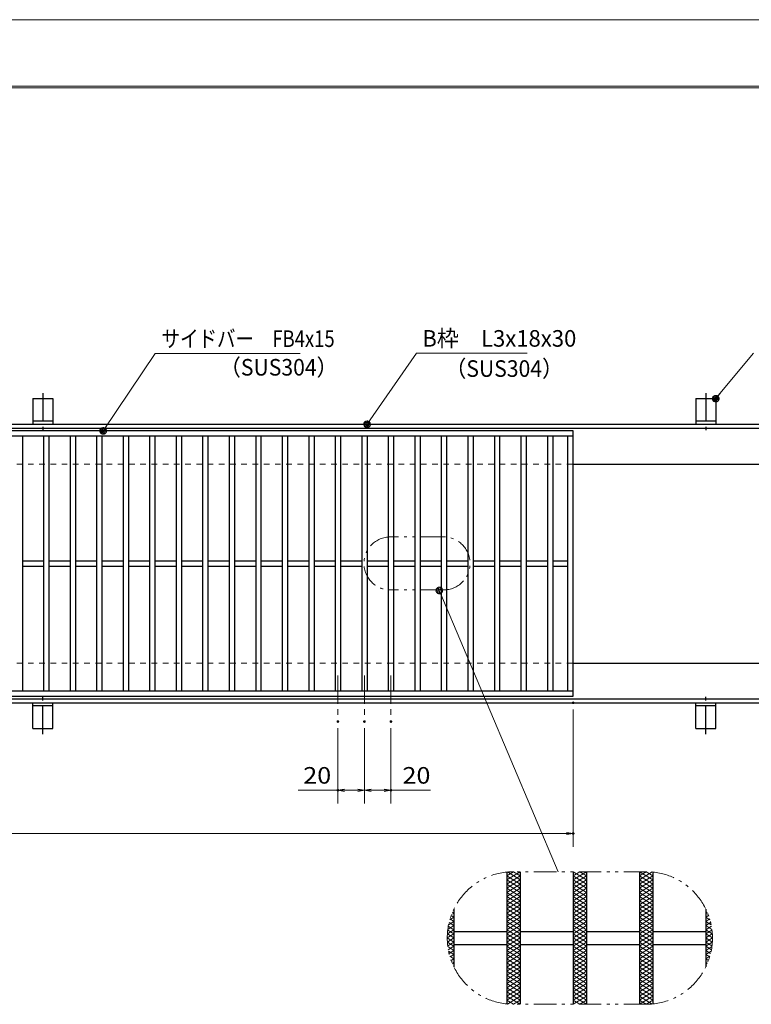
# Model space of a CAD drawing. Units: millimetres. Extents: x -1050 to 1050, y -743 to 742.
# Drawn here: x -213 to 339, y 0 to 742 of the extents above; entities that cross this region are included whole.
import ezdxf

# ---------------------------------------------------------------- set-up
doc = ezdxf.new("R2010")
doc.units = ezdxf.units.MM
doc.header["$LTSCALE"] = 5
for name, pattern in [('JWW_CENTER1', [6.773333, 4.233333, -0.846667, 0.846667, -0.846667]), ('JWW_DASHED1', [1.693333, 0.846667, -0.846667]), ('JWW_PHANTOM1', [6.773333, 3.386667, -0.846667, 0.423333, -0.846667, 0.423333, -0.846667])]:
    doc.linetypes.add(name, pattern=pattern)
for name, color, linetype in [('7-図\u3000枠', 7, 'Continuous'), ('アンカー', 7, 'Continuous'), ('ハッチング', 7, 'Continuous'), ('中心線', 7, 'Continuous'), ('寸法注釈', 7, 'Continuous'), ('想像線', 7, 'Continuous'), ('枠', 7, 'Continuous'), ('溝開口', 7, 'Continuous'), ('蓋', 7, 'Continuous')]:
    doc.layers.add(name, color=color, linetype=linetype)
doc.styles.add('ＭＳ ゴシック', font='txt', dxfattribs={"height": 1})

# ---------------------------------------------------------------- blocks, each defined once
blk = doc.blocks.new('A$C5D7C781A_0-4_')
at = {"layer": 'アンカー', "color": 7, "linetype": 'Continuous', "lineweight": 25}
for p, q in [((0, 23.76), (0, 4.45)), ((0, 23.76), (15, 23.76)), ((15, 23.76), (15, 4.45)), ((15, 6.75), (0, 6.75)), ((0, 4.45), (15, 4.45))]:
    blk.add_line(p, q, dxfattribs=at)
at = {"layer": 'アンカー', "color": 6, "linetype": 'JWW_CENTER1', "lineweight": 25}
blk.add_line((7.5, 28.02), (7.5, 0), dxfattribs=at)
blk = doc.blocks.new('_OPEN_0-1_')
at = {"layer": '寸法注釈', "color": 2, "linetype": 'Continuous', "lineweight": 5}
for p, q in [((-1, 0.17), (0, 0)), ((0, 0), (-1, -0.17)), ((0, 0), (-1, 0))]:
    blk.add_line(p, q, dxfattribs=at)
blk = doc.blocks.new('_Dot_0-1_')
at = {"layer": '寸法注釈', "color": 2, "linetype": 'Continuous', "lineweight": 5}
for p, q in [((-0.5, 0), (-1, 0)), ((-0.48, 0.12), (-0.5, 0.06)), ((-0.5, 0.06), (-0.5, 0)), ((-0.5, 0), (-0.5, -0.06)), ((0, 0), (-0.5, 0)), ((-0.5, 0), (0, 0)), ((-0.46, 0.18), (-0.48, 0.12)), ((-0.44, 0.24), (-0.46, 0.18)), ((-0.4, 0.29), (-0.44, 0.24)), ((-0.36, 0.34), (-0.4, 0.29)), ((-0.32, 0.39), (-0.36, 0.34)), ((-0.27, 0.42), (-0.32, 0.39)), ((-0.21, 0.45), (-0.27, 0.42)), ((-0.15, 0.48), (-0.21, 0.45)), ((-0.09, 0.49), (-0.15, 0.48)), ((-0.03, 0.5), (-0.09, 0.49)), ((0.03, 0.5), (-0.03, 0.5)), ((0.5, 0), (0, 0)), ((0, 0), (0, 0)), ((0, 0), (0, 0)), ((0, 0), (0, 0)), ((0, 0), (0, 0)), ((0, 0), (0, 0)), ((0, 0), (0, 0)), ((0, 0), (0, 0)), ((0, 0), (0, 0)), ((0, 0), (0, 0)), ((0, 0), (0, 0)), ((0, 0), (0, 0)), ((0, 0), (0, 0)), ((0, 0), (0, 0)), ((0, 0), (0, 0)), ((0, 0), (0, 0)), ((0, 0), (0, 0)), ((0, 0), (0, 0)), ((0, 0), (0, 0)), ((0, 0), (0, 0)), ((0, 0), (0, 0)), ((0, 0), (0, 0)), ((0, 0), (0, 0)), ((0, 0), (0, 0)), ((0, 0), (0, 0)), ((0, 0), (0, 0)), ((0, 0), (0, 0)), ((0, 0), (0, 0)), ((0, 0), (0, 0)), ((0, 0), (0, 0)), ((0, 0), (0, 0)), ((0, 0), (0, 0)), ((0, 0), (0, 0)), ((0, 0), (0, 0)), ((0, 0), (0, 0)), ((0, 0), (0, 0)), ((0, 0), (0, 0)), ((0, 0), (0, 0)), ((0, 0), (0, 0)), ((0, 0), (0, 0)), ((0, 0), (0, 0)), ((0, 0), (0, 0)), ((0, 0), (0, 0)), ((0, 0), (0, 0)), ((0, 0), (0, 0)), ((0, 0), (0, 0)), ((0, 0), (0, 0)), ((0, 0), (0, 0)), ((0, 0), (0, 0)), ((0, 0), (0, 0)), ((0, 0), (0, 0)), ((0, 0), (0.5, 0)), ((0.09, 0.49), (0.03, 0.5)), ((0.15, 0.48), (0.09, 0.49)), ((0.21, 0.45), (0.15, 0.48)), ((0.27, 0.42), (0.21, 0.45)), ((0.32, 0.39), (0.27, 0.42)), ((0.36, 0.34), (0.32, 0.39)), ((0.4, 0.29), (0.36, 0.34)), ((0.44, 0.24), (0.4, 0.29)), ((0.46, 0.18), (0.44, 0.24)), ((0.48, 0.12), (0.46, 0.18)), ((0.5, 0.06), (0.48, 0.12)), ((0.5, 0), (0.5, 0.06)), ((-0.5, -0.06), (-0.48, -0.12)), ((-0.48, -0.12), (-0.46, -0.18)), ((-0.46, -0.18), (-0.44, -0.24)), ((-0.44, -0.24), (-0.4, -0.29)), ((-0.4, -0.29), (-0.36, -0.34)), ((-0.36, -0.34), (-0.32, -0.39)), ((-0.32, -0.39), (-0.27, -0.42)), ((-0.27, -0.42), (-0.21, -0.45)), ((-0.21, -0.45), (-0.15, -0.48)), ((-0.15, -0.48), (-0.09, -0.49)), ((-0.09, -0.49), (-0.03, -0.5)), ((-0.03, -0.5), (0.03, -0.5)), ((0.03, -0.5), (0.09, -0.49)), ((0.09, -0.49), (0.15, -0.48)), ((0.15, -0.48), (0.21, -0.45)), ((0.21, -0.45), (0.27, -0.42)), ((0.27, -0.42), (0.32, -0.39)), ((0.32, -0.39), (0.36, -0.34)), ((0.36, -0.34), (0.4, -0.29)), ((0.4, -0.29), (0.44, -0.24)), ((0.44, -0.24), (0.46, -0.18)), ((0.46, -0.18), (0.48, -0.12)), ((0.48, -0.12), (0.5, -0.06)), ((0.5, -0.06), (0.5, 0))]:
    blk.add_line(p, q, dxfattribs=at)
at = {"layer": '寸法注釈', "color": 2, "linetype": 'Continuous', "lineweight": 20}
for p, q in [((0.49, 0.1), (-0.49, 0.1)), ((0.4, 0.3), (-0.4, 0.3)), ((0.46, -0.2), (-0.46, -0.2)), ((0.3, -0.4), (-0.3, -0.4))]:
    blk.add_line(p, q, dxfattribs=at)

msp = doc.modelspace()

# ---------------------------------------------------------------- linework, layer by layer
at = {"layer": '7-図\u3000枠', "color": 4, "linetype": 'Continuous', "lineweight": 5}
for p, q in [((-975, 692.5), (1000, 692.5)), ((-973.75, 691.25), (998.75, 691.25))]:
    msp.add_line(p, q, dxfattribs=at)
at = {"layer": 'DEFPOINTS', "color": 4, "linetype": 'Continuous', "lineweight": 5}
msp.add_line((-1050, 742.5), (1050, 742.5), dxfattribs=at)
at = {"layer": 'DEFPOINTS', "color": 4, "linetype": 'Continuous', "lineweight": 5, "const_width": 1}
for points in [[(205.05, 227.47, 0.414214), (204.55, 227.97, 0.414214), (204.05, 227.47, 0.414214), (204.55, 226.97, 0.414214)], [(27.55, 213.33, 0.414214), (27.05, 213.83, 0.414214), (26.55, 213.33, 0.414214), (27.05, 212.83, 0.414214)], [(47.55, 213.33, 0.414214), (47.05, 213.83, 0.414214), (46.55, 213.33, 0.414214), (47.05, 212.83, 0.414214)], [(47.55, 213.33, 0.414214), (47.05, 213.83, 0.414214), (46.55, 213.33, 0.414214), (47.05, 212.83, 0.414214)], [(67.55, 213.33, 0.414214), (67.05, 213.83, 0.414214), (66.55, 213.33, 0.414214), (67.05, 212.83, 0.414214)], [(27.55, 161.52, 0.414214), (27.05, 162.02, 0.414214), (26.55, 161.52, 0.414214), (27.05, 161.02, 0.414214)], [(67.55, 161.52, 0.414214), (67.05, 162.02, 0.414214), (66.55, 161.52, 0.414214), (67.05, 161.02, 0.414214)], [(205.05, 128.95, 0.414214), (204.55, 129.45, 0.414214), (204.05, 128.95, 0.414214), (204.55, 128.45, 0.414214)]]:
    msp.add_lwpolyline(points, format="xyb", close=True, dxfattribs=at)
at = {"layer": 'ハッチング', "color": 4, "linetype": 'Continuous', "lineweight": 15}
for p, q in [((154.55, 93.91), (164.55, 100.16)), ((154.55, 97.03), (159.55, 100.16)), ((154.55, 90.78), (164.55, 97.03)), ((154.55, 97.03), (164.55, 90.78)), ((154.9, 99.94), (164.55, 93.91)), ((159.55, 100.16), (164.55, 97.03)), ((204.55, 93.91), (214.55, 100.16)), ((204.55, 100.16), (214.55, 93.91)), ((204.55, 97.03), (209.55, 100.16)), ((204.55, 90.78), (214.55, 97.03)), ((204.55, 97.03), (214.55, 90.78)), ((209.55, 100.16), (214.55, 97.03)), ((254.55, 100.16), (264.55, 93.91)), ((254.55, 97.03), (259.55, 100.16)), ((254.55, 93.91), (264.2, 99.94)), ((254.55, 90.78), (264.55, 97.03)), ((254.55, 97.03), (264.55, 90.78)), ((259.55, 100.16), (264.55, 97.03)), ((154.55, 87.66), (164.55, 93.91)), ((154.55, 93.91), (164.55, 87.66)), ((154.55, 84.53), (164.55, 90.78)), ((154.55, 90.78), (164.55, 84.53)), ((204.55, 87.66), (214.55, 93.91)), ((204.55, 93.91), (214.55, 87.66)), ((204.55, 84.53), (214.55, 90.78)), ((204.55, 90.78), (214.55, 84.53)), ((254.55, 87.66), (264.55, 93.91)), ((254.55, 93.91), (264.55, 87.66)), ((254.55, 84.53), (264.55, 90.78)), ((254.55, 90.78), (264.55, 84.53)), ((154.55, 87.66), (164.55, 81.41)), ((154.55, 81.41), (164.55, 87.66)), ((154.55, 84.53), (164.55, 78.28)), ((154.55, 78.28), (164.55, 84.53)), ((204.55, 87.66), (214.55, 81.41)), ((204.55, 81.41), (214.55, 87.66)), ((204.55, 84.53), (214.55, 78.28)), ((204.55, 78.28), (214.55, 84.53)), ((254.55, 87.66), (264.55, 81.41)), ((254.55, 81.41), (264.55, 87.66)), ((254.55, 84.53), (264.55, 78.28)), ((254.55, 78.28), (264.55, 84.53)), ((154.55, 81.41), (164.55, 75.16)), ((154.55, 75.16), (164.55, 81.41)), ((154.55, 78.28), (164.55, 72.03)), ((154.55, 72.03), (164.55, 78.28)), ((154.55, 75.16), (164.55, 68.91)), ((154.55, 68.91), (164.55, 75.16)), ((204.55, 81.41), (214.55, 75.16)), ((204.55, 75.16), (214.55, 81.41)), ((204.55, 78.28), (214.55, 72.03)), ((204.55, 72.03), (214.55, 78.28)), ((204.55, 75.16), (214.55, 68.91)), ((204.55, 68.91), (214.55, 75.16)), ((254.55, 81.41), (264.55, 75.16)), ((254.55, 75.16), (264.55, 81.41)), ((254.55, 78.28), (264.55, 72.03)), ((254.55, 72.03), (264.55, 78.28)), ((254.55, 75.16), (264.55, 68.91)), ((254.55, 68.91), (264.55, 75.16)), ((112.5, 67.07), (114.55, 65.78)), ((112.76, 67.79), (114.55, 68.91)), ((113.48, 69.58), (114.55, 68.91)), ((154.55, 72.03), (164.55, 65.78)), ((154.55, 65.78), (164.55, 72.03)), ((154.55, 62.66), (164.55, 68.91)), ((154.55, 68.91), (164.55, 62.66)), ((204.55, 72.03), (214.55, 65.78)), ((204.55, 65.78), (214.55, 72.03)), ((204.55, 62.66), (214.55, 68.91)), ((204.55, 68.91), (214.55, 62.66)), ((254.55, 72.03), (264.55, 65.78)), ((254.55, 65.78), (264.55, 72.03)), ((254.55, 62.66), (264.55, 68.91)), ((254.55, 68.91), (264.55, 62.66)), ((304.55, 68.91), (305.62, 69.58)), ((304.55, 68.91), (306.34, 67.79)), ((304.55, 65.78), (306.6, 67.07)), ((109.98, 56.68), (114.55, 59.53)), ((110.56, 60.17), (114.55, 62.66)), ((110.92, 61.8), (114.55, 59.53)), ((111.46, 63.85), (114.55, 65.78)), ((111.64, 64.48), (114.55, 62.66)), ((154.55, 59.53), (164.55, 65.78)), ((154.55, 65.78), (164.55, 59.53)), ((154.55, 56.41), (164.55, 62.66)), ((154.55, 62.66), (164.55, 56.41)), ((154.55, 53.28), (164.55, 59.53)), ((154.55, 59.53), (164.55, 53.28)), ((204.55, 59.53), (214.55, 65.78)), ((204.55, 65.78), (214.55, 59.53)), ((204.55, 56.41), (214.55, 62.66)), ((204.55, 62.66), (214.55, 56.41)), ((204.55, 53.28), (214.55, 59.53)), ((204.55, 59.53), (214.55, 53.28)), ((254.55, 59.53), (264.55, 65.78)), ((254.55, 65.78), (264.55, 59.53)), ((254.55, 56.41), (264.55, 62.66)), ((254.55, 62.66), (264.55, 56.41)), ((254.55, 53.28), (264.55, 59.53)), ((254.55, 59.53), (264.55, 53.28)), ((304.55, 65.78), (307.64, 63.85)), ((304.55, 62.66), (307.46, 64.48)), ((304.55, 62.66), (308.54, 60.17)), ((304.55, 59.53), (308.18, 61.8)), ((304.55, 59.53), (309.12, 56.68)), ((109.55, 50.16), (114.55, 53.28)), ((109.64, 53.23), (114.55, 50.16)), ((109.65, 53.35), (114.55, 56.41)), ((109.91, 56.18), (114.55, 53.28)), ((110.34, 59.04), (114.55, 56.41)), ((154.55, 50.16), (164.55, 56.41)), ((154.55, 56.41), (164.55, 50.16)), ((154.55, 47.03), (164.55, 53.28)), ((154.55, 53.28), (164.55, 47.03)), ((204.55, 50.16), (214.55, 56.41)), ((204.55, 56.41), (214.55, 50.16)), ((204.55, 47.03), (214.55, 53.28)), ((204.55, 53.28), (214.55, 47.03)), ((254.55, 50.16), (264.55, 56.41)), ((254.55, 56.41), (264.55, 50.16)), ((254.55, 47.03), (264.55, 53.28)), ((254.55, 53.28), (264.55, 47.03)), ((304.55, 56.41), (308.76, 59.04)), ((304.55, 56.41), (309.45, 53.35)), ((304.55, 53.28), (309.19, 56.18)), ((304.55, 53.28), (309.55, 50.16)), ((304.55, 50.16), (309.46, 53.23)), ((109.55, 50.16), (114.55, 47.03)), ((109.64, 47.09), (114.55, 50.16)), ((109.65, 46.97), (114.55, 43.91)), ((109.91, 44.14), (114.55, 47.03)), ((154.55, 43.91), (164.55, 50.16)), ((154.55, 50.16), (164.55, 43.91)), ((154.55, 40.78), (164.55, 47.03)), ((154.55, 47.03), (164.55, 40.78)), ((204.55, 43.91), (214.55, 50.16)), ((204.55, 50.16), (214.55, 43.91)), ((204.55, 40.78), (214.55, 47.03)), ((204.55, 47.03), (214.55, 40.78)), ((254.55, 43.91), (264.55, 50.16)), ((254.55, 50.16), (264.55, 43.91)), ((254.55, 40.78), (264.55, 47.03)), ((254.55, 47.03), (264.55, 40.78)), ((304.55, 47.03), (309.55, 50.16)), ((304.55, 50.16), (309.46, 47.09)), ((304.55, 47.03), (309.19, 44.14)), ((304.55, 43.91), (309.45, 46.97)), ((109.98, 43.64), (114.55, 40.78)), ((110.34, 41.28), (114.55, 43.91)), ((110.56, 40.15), (114.55, 37.66)), ((110.92, 38.52), (114.55, 40.78)), ((111.64, 35.84), (114.55, 37.66)), ((154.55, 37.66), (164.55, 43.91)), ((154.55, 43.91), (164.55, 37.66)), ((154.55, 34.53), (164.55, 40.78)), ((154.55, 40.78), (164.55, 34.53)), ((154.55, 31.41), (164.55, 37.66)), ((154.55, 37.66), (164.55, 31.41)), ((204.55, 37.66), (214.55, 43.91)), ((204.55, 43.91), (214.55, 37.66)), ((204.55, 34.53), (214.55, 40.78)), ((204.55, 40.78), (214.55, 34.53)), ((204.55, 31.41), (214.55, 37.66)), ((204.55, 37.66), (214.55, 31.41)), ((254.55, 37.66), (264.55, 43.91)), ((254.55, 43.91), (264.55, 37.66)), ((254.55, 34.53), (264.55, 40.78)), ((254.55, 40.78), (264.55, 34.53)), ((254.55, 31.41), (264.55, 37.66)), ((254.55, 37.66), (264.55, 31.41)), ((304.55, 43.91), (308.76, 41.28)), ((304.55, 40.78), (309.12, 43.64)), ((304.55, 40.78), (308.18, 38.52)), ((304.55, 37.66), (308.54, 40.15)), ((304.55, 37.66), (307.46, 35.84)), ((111.46, 36.46), (114.55, 34.53)), ((112.5, 33.25), (114.55, 34.53)), ((112.76, 32.53), (114.55, 31.41)), ((113.48, 30.74), (114.55, 31.41)), ((154.55, 28.28), (164.55, 34.53)), ((154.55, 34.53), (164.55, 28.28)), ((154.55, 25.16), (164.55, 31.41)), ((154.55, 31.41), (164.55, 25.16)), ((204.55, 28.28), (214.55, 34.53)), ((204.55, 34.53), (214.55, 28.28)), ((204.55, 25.16), (214.55, 31.41)), ((204.55, 31.41), (214.55, 25.16)), ((254.55, 28.28), (264.55, 34.53)), ((254.55, 34.53), (264.55, 28.28)), ((254.55, 25.16), (264.55, 31.41)), ((254.55, 31.41), (264.55, 25.16)), ((304.55, 34.53), (307.64, 36.46)), ((304.55, 34.53), (306.6, 33.25)), ((304.55, 31.41), (306.34, 32.53)), ((304.55, 31.41), (305.62, 30.74)), ((154.55, 28.28), (164.55, 22.03)), ((154.55, 22.03), (164.55, 28.28)), ((154.55, 25.16), (164.55, 18.91)), ((154.55, 18.91), (164.55, 25.16)), ((204.55, 28.28), (214.55, 22.03)), ((204.55, 22.03), (214.55, 28.28)), ((204.55, 25.16), (214.55, 18.91)), ((204.55, 18.91), (214.55, 25.16)), ((254.55, 28.28), (264.55, 22.03)), ((254.55, 22.03), (264.55, 28.28)), ((254.55, 25.16), (264.55, 18.91)), ((254.55, 18.91), (264.55, 25.16)), ((154.55, 22.03), (164.55, 15.78)), ((154.55, 15.78), (164.55, 22.03)), ((154.55, 18.91), (164.55, 12.66)), ((154.55, 12.66), (164.55, 18.91)), ((154.55, 15.78), (164.55, 9.53)), ((154.55, 9.53), (164.55, 15.78)), ((204.55, 22.03), (214.55, 15.78)), ((204.55, 15.78), (214.55, 22.03)), ((204.55, 18.91), (214.55, 12.66)), ((204.55, 12.66), (214.55, 18.91)), ((204.55, 15.78), (214.55, 9.53)), ((204.55, 9.53), (214.55, 15.78)), ((254.55, 22.03), (264.55, 15.78)), ((254.55, 15.78), (264.55, 22.03)), ((254.55, 18.91), (264.55, 12.66)), ((254.55, 12.66), (264.55, 18.91)), ((254.55, 15.78), (264.55, 9.53)), ((254.55, 9.53), (264.55, 15.78)), ((154.55, 12.66), (164.55, 6.41)), ((154.55, 6.41), (164.55, 12.66)), ((154.55, 9.53), (164.55, 3.28)), ((154.55, 3.28), (164.55, 9.53)), ((204.55, 12.66), (214.55, 6.41)), ((204.55, 6.41), (214.55, 12.66)), ((204.55, 9.53), (214.55, 3.28)), ((204.55, 3.28), (214.55, 9.53)), ((254.55, 12.66), (264.55, 6.41)), ((254.55, 6.41), (264.55, 12.66)), ((254.55, 9.53), (264.55, 3.28)), ((254.55, 3.28), (264.55, 9.53)), ((154.55, 6.41), (164.55, 0.16)), ((154.55, 3.28), (159.55, 0.16)), ((154.9, 0.38), (164.55, 6.41)), ((159.55, 0.16), (164.55, 3.28)), ((204.55, 6.41), (214.55, 0.16)), ((204.55, 0.16), (214.55, 6.41)), ((204.55, 3.28), (209.55, 0.16)), ((209.55, 0.16), (214.55, 3.28)), ((254.55, 6.41), (264.2, 0.38)), ((254.55, 0.16), (264.55, 6.41)), ((254.55, 3.28), (259.55, 0.16)), ((259.55, 0.16), (264.55, 3.28))]:
    msp.add_line(p, q, dxfattribs=at)
at = {"layer": '中心線', "color": 6, "linetype": 'JWW_CENTER1', "lineweight": 18}
for p, q in [((27.05, 247.97), (27.05, 213.33)), ((47.05, 247.97), (47.05, 213.33)), ((67.05, 247.97), (67.05, 213.33))]:
    msp.add_line(p, q, dxfattribs=at)
at = {"layer": '寸法注釈', "color": 2, "linetype": 'Continuous', "lineweight": 18}
for p, q in [((-110.7, 490.75), (-149.41, 433.3)), ((-1.47, 490.75), (-110.7, 490.75)), ((86.45, 490.97), (49.66, 438.29)), ((169.8, 490.97), (86.45, 490.97)), ((340.42, 490.97), (312.7, 457.54)), ((193.14, 100.16), (103.94, 311.25)), ((204.55, 222.47), (204.55, 118.95)), ((27.05, 208.33), (27.05, 151.52)), ((47.05, 208.33), (47.05, 151.52)), ((47.05, 208.33), (47.05, 151.52)), ((67.05, 208.33), (67.05, 151.52)), ((27.05, 161.52), (-2.8, 161.52)), ((42.05, 161.52), (32.05, 161.52)), ((52.05, 161.52), (62.05, 161.52)), ((67.05, 161.52), (96.9, 161.52)), ((-785.45, 128.95), (199.55, 128.95))]:
    msp.add_line(p, q, dxfattribs=at)
at = {"layer": '想像線', "color": 4, "linetype": 'JWW_PHANTOM1', "lineweight": 15}
for p, q in [((106.69, 352.56), (66.69, 352.56)), ((106.69, 312.56), (66.69, 312.56)), ((259.55, 100.16), (159.55, 100.16)), ((259.55, 0.16), (159.55, 0.16))]:
    msp.add_line(p, q, dxfattribs=at)
for centre, radius, start, end in [((66.69, 332.56), 20, 90, 270), ((106.69, 332.56), 20, 270, 90), ((159.55, 50.16), 50, 90, 270), ((259.55, 50.16), 50, 270, 90)]:
    msp.add_arc(centre, radius, start, end, dxfattribs=at)
at = {"layer": '枠', "color": 7, "linetype": 'Continuous', "lineweight": 25}
for p, q in [((-795.45, 437.47), (409.55, 437.47)), ((-792.45, 434.47), (407.71, 434.47)), ((204.55, 407.47), (409.55, 407.47)), ((204.55, 257.47), (409.55, 257.47)), ((-792.45, 230.47), (411.39, 230.47)), ((-795.45, 227.47), (409.55, 227.47))]:
    msp.add_line(p, q, dxfattribs=at)
at = {"layer": '溝開口', "color": 4, "linetype": 'JWW_DASHED1', "lineweight": 18}
for p, q in [((-765.45, 407.47), (204.55, 407.47)), ((-765.45, 257.47), (204.55, 257.47))]:
    msp.add_line(p, q, dxfattribs=at)
at = {"layer": '蓋', "color": 5, "linetype": 'Continuous', "lineweight": 25}
for p, q in [((204.55, 432.47), (-790.45, 432.47)), ((204.55, 232.47), (204.55, 432.47)), ((204.55, 428.47), (-790.45, 428.47)), ((-210.95, 428.47), (-210.95, 236.47)), ((-194.95, 428.47), (-194.95, 236.47)), ((-190.95, 428.47), (-190.95, 236.47)), ((-174.95, 428.47), (-174.95, 236.47)), ((-170.95, 428.47), (-170.95, 236.47)), ((-154.95, 428.47), (-154.95, 236.47)), ((-150.95, 428.47), (-150.95, 236.47)), ((-134.95, 428.47), (-134.95, 236.47)), ((-130.95, 428.47), (-130.95, 236.47)), ((-114.95, 428.47), (-114.95, 236.47)), ((-110.95, 428.47), (-110.95, 236.47)), ((-94.95, 428.47), (-94.95, 236.47)), ((-90.95, 428.47), (-90.95, 236.47)), ((-74.95, 428.47), (-74.95, 236.47)), ((-70.95, 428.47), (-70.95, 236.47)), ((-54.95, 428.47), (-54.95, 236.47)), ((-50.95, 428.47), (-50.95, 236.47)), ((-34.95, 428.47), (-34.95, 236.47)), ((-30.95, 428.47), (-30.95, 236.47)), ((-14.95, 428.47), (-14.95, 236.47)), ((-10.95, 428.47), (-10.95, 236.47)), ((5.05, 428.47), (5.05, 236.47)), ((9.05, 428.47), (9.05, 236.47)), ((25.05, 428.47), (25.05, 236.47)), ((29.05, 428.47), (29.05, 236.47)), ((45.05, 428.47), (45.05, 236.47)), ((49.05, 428.47), (49.05, 236.47)), ((65.05, 428.47), (65.05, 236.47)), ((69.05, 428.47), (69.05, 236.47)), ((85.05, 428.47), (85.05, 236.47)), ((89.05, 428.47), (89.05, 236.47)), ((105.05, 428.47), (105.05, 236.47)), ((109.05, 428.47), (109.05, 236.47)), ((125.05, 428.47), (125.05, 236.47)), ((129.05, 428.47), (129.05, 236.47)), ((145.05, 428.47), (145.05, 236.47)), ((149.05, 428.47), (149.05, 236.47)), ((165.05, 428.47), (165.05, 236.47)), ((169.05, 428.47), (169.05, 236.47)), ((185.05, 428.47), (185.05, 236.47)), ((189.05, 428.47), (189.05, 236.47)), ((200.55, 236.47), (200.55, 428.47)), ((-210.95, 334.47), (-194.95, 334.47)), ((-190.95, 334.47), (-174.95, 334.47)), ((-170.95, 334.47), (-154.95, 334.47)), ((-150.95, 334.47), (-134.95, 334.47)), ((-130.95, 334.47), (-114.95, 334.47)), ((-110.95, 334.47), (-94.95, 334.47)), ((-90.95, 334.47), (-74.95, 334.47)), ((-70.95, 334.47), (-54.95, 334.47)), ((-50.95, 334.47), (-34.95, 334.47)), ((-30.95, 334.47), (-14.95, 334.47)), ((-10.95, 334.47), (5.05, 334.47)), ((9.05, 334.47), (25.05, 334.47)), ((29.05, 334.47), (45.05, 334.47)), ((49.05, 334.47), (65.05, 334.47)), ((69.05, 334.47), (85.05, 334.47)), ((89.05, 334.47), (105.05, 334.47)), ((109.05, 334.47), (125.05, 334.47)), ((129.05, 334.47), (145.05, 334.47)), ((149.05, 334.47), (165.05, 334.47)), ((169.05, 334.47), (185.05, 334.47)), ((189.05, 334.47), (200.55, 334.47)), ((-210.95, 330.47), (-194.95, 330.47)), ((-190.95, 330.47), (-174.95, 330.47)), ((-170.95, 330.47), (-154.95, 330.47)), ((-150.95, 330.47), (-134.95, 330.47)), ((-130.95, 330.47), (-114.95, 330.47)), ((-110.95, 330.47), (-94.95, 330.47)), ((-90.95, 330.47), (-74.95, 330.47)), ((-70.95, 330.47), (-54.95, 330.47)), ((-50.95, 330.47), (-34.95, 330.47)), ((-30.95, 330.47), (-14.95, 330.47)), ((-10.95, 330.47), (5.05, 330.47)), ((9.05, 330.47), (25.05, 330.47)), ((29.05, 330.47), (45.05, 330.47)), ((49.05, 330.47), (65.05, 330.47)), ((69.05, 330.47), (85.05, 330.47)), ((89.05, 330.47), (105.05, 330.47)), ((109.05, 330.47), (125.05, 330.47)), ((129.05, 330.47), (145.05, 330.47)), ((149.05, 330.47), (165.05, 330.47)), ((169.05, 330.47), (185.05, 330.47)), ((189.05, 330.47), (200.55, 330.47)), ((-790.45, 236.47), (204.55, 236.47)), ((-790.45, 232.47), (204.55, 232.47)), ((154.55, 99.91), (154.55, 0.41)), ((154.55, 99.91), (154.55, 0.41)), ((164.55, 100.16), (164.55, 0.16)), ((164.55, 100.16), (164.55, 0.16)), ((204.55, 100.16), (204.55, 0.16)), ((204.55, 100.16), (204.55, 0.16)), ((214.55, 100.16), (214.55, 0.16)), ((214.55, 100.16), (214.55, 0.16)), ((254.55, 100.16), (254.55, 0.16)), ((254.55, 100.16), (254.55, 0.16)), ((264.55, 99.91), (264.55, 0.41)), ((264.55, 99.91), (264.55, 0.41)), ((114.55, 71.95), (114.55, 28.36)), ((114.55, 71.95), (114.55, 28.36)), ((304.55, 71.95), (304.55, 28.36)), ((304.55, 71.95), (304.55, 28.36)), ((114.55, 55.16), (154.55, 55.16)), ((164.55, 55.16), (204.55, 55.16)), ((214.55, 55.16), (254.55, 55.16)), ((264.55, 55.16), (304.55, 55.16)), ((114.55, 45.16), (154.55, 45.16)), ((164.55, 45.16), (204.55, 45.16)), ((214.55, 45.16), (254.55, 45.16)), ((264.55, 45.16), (304.55, 45.16))]:
    msp.add_line(p, q, dxfattribs=at)

# ---------------------------------------------------------------- block references
at = {"layer": 'アンカー', "color": 7, "linetype": 'Continuous', "lineweight": 25}
for p in [(-202.95, 433.02), (297.05, 433.02)]:
    msp.add_blockref('A$C5D7C781A_0-4_', p, dxfattribs=at)
at = {"layer": 'アンカー', "color": 7, "linetype": 'Continuous', "lineweight": 25, "xscale": -1, "rotation": 180}
for p in [(-202.95, 231.93), (297.05, 231.93)]:
    msp.add_blockref('A$C5D7C781A_0-4_', p, dxfattribs=at)
at = {"layer": '寸法注釈', "color": 2, "linetype": 'Continuous', "lineweight": 18, "xscale": 5, "yscale": 5}
for name, p, rotation in [('_Dot_0-1_', (312.05, 456.78), 229.3311287802501), ('_Dot_0-1_', (-149.98, 432.47), 235.347028292826), ('_Dot_0-1_', (49.08, 437.47), 234.3518865867031), ('_Dot_0-1_', (103.55, 312.17), 112.9075754579361), ('_OPEN_0-1_', (27.05, 161.52), 180), ('_OPEN_0-1_', (47.05, 161.52), 180)]:
    msp.add_blockref(name, p, dxfattribs=dict(at, rotation=rotation))
for p in [(47.05, 161.52), (67.05, 161.52), (204.55, 128.95)]:
    msp.add_blockref('_OPEN_0-1_', p, dxfattribs=at)

# ---------------------------------------------------------------- texts
at = {"layer": '寸法注釈', "color": 7, "linetype": 'Continuous', "lineweight": 18, "style": 'ＭＳ ゴシック'}
for s, height, width, p in [('サイドバー\u3000FB4x15', 12.4968, 0.81695, (-105.92, 495.75)), ('B枠\u3000L3x18x30', 12.4968, 0.977631, (90.7, 495.97)), ('（SUS304）', 12.497, 0.936313, (-62.08, 474.19)), ('（SUS304）', 12.497, 0.936313, (107.96, 473.23)), ('20', 12.497, 1.115358, (0.89, 166.52)), ('20', 12.497, 1.115358, (75.74, 166.52))]:
    msp.add_text(s, height=height, dxfattribs=dict(at, width=width)).set_placement(p)

doc.saveas('drawing.dxf')
